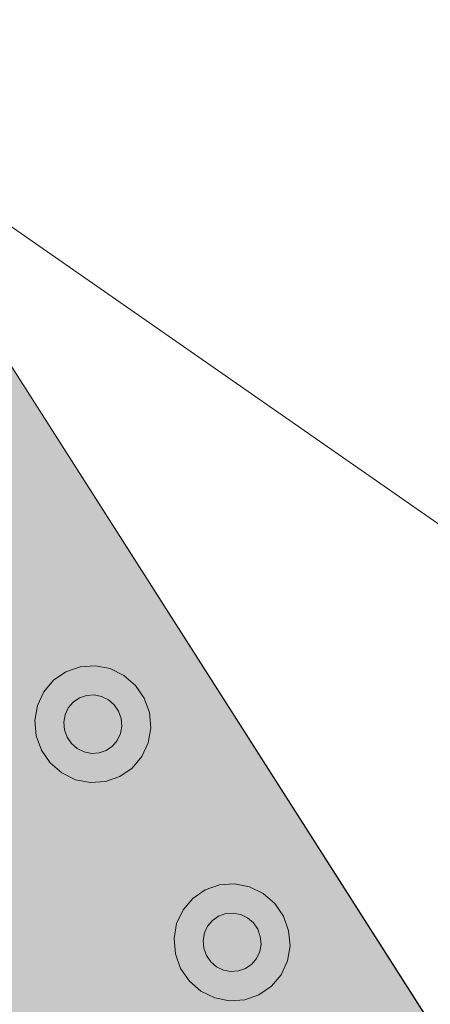
# Model space of a CAD drawing. Units: millimetres. Extents: x 6534 to 27656, y -245 to 9778.
# Drawn here: x 8826 to 8834, y 4788 to 4807 of the extents above; entities that cross this region are included whole.
import ezdxf

# ---------------------------------------------------------------- set-up
doc = ezdxf.new("R2010")
doc.units = ezdxf.units.MM
for name, color, linetype in [('cotas', 7, 'Continuous'), ('LAJES.EST', 7, 'Continuous'), ('PISO TATIL', 7, 'Continuous')]:
    doc.layers.add(name, color=color, linetype=linetype)

msp = doc.modelspace()

# ---------------------------------------------------------------- hatches: boundary and pattern name
at = {"layer": 'cotas'}
h = msp.add_hatch(color=7, dxfattribs=at)
h.dxf.hatch_style = 1
h.paths.add_polyline_path([(17734.301, 9608.402), (6534.301, 9608.402), (6534.301, 1688.402), (17734.301, 1688.402)])
h.paths.add_polyline_path([(6800.968, 9541.735), (17600.968, 9541.735), (17600.968, 1755.069), (6800.968, 1755.069)], flags=16)
at = {"layer": 'LAJES.EST', "linetype": 'Continuous', "lineweight": 0}
msp.add_hatch(color=254, dxfattribs=at).paths.add_polyline_path([(8639.374, 4575.199), (8717.473, 4575.199, 0.17568), (8891.586, 4694.954), (8896.002, 4701.298, 0.000104), (9028.774, 4892.066, -0.297584), (9294.459, 5065.557), (10194.459, 5065.375, -0.29707), (10460.144, 4892.066, 0.000104), (10592.917, 4701.298), (10597.332, 4694.954, 0.17568), (10771.445, 4575.199), (10849.545, 4575.199, -0.248868), (10601.125, 4707.01), (10468.352, 4897.779, 0.295834), (10194.459, 5075.375), (9294.459, 5075.375, 0.295834), (9020.566, 4897.779), (8887.794, 4707.01, -0.248868)])
h = msp.add_hatch(dxfattribs=at)
h.set_pattern_fill('PISO_EXTERNO__0001', color=254, scale=7.499997, style=0, pattern_type=2)
h.set_pattern_definition([(45, (-14880.406, 8177.43), (-19.091876, 19.091876), [0, -17.999993, 0, -26.99999]), (110, (-14820.406, 8177.43), (25.37169, 9.23454), [0, -13.199995, 0, -22.799992])])
h.paths.add_polyline_path([(8890.971, 4904.122), (8822.421, 4805.629), (8886.517, 4705.166), (8912.705, 4742.793), (8920.914, 4737.079), (8989.464, 4835.572), (8981.254, 4841.286), (9007.436, 4878.904)])
at = {"layer": 'PISO TATIL', "linetype": 'Continuous', "lineweight": 0}
for points in [[(8835.869, 4784.554), (8822.421, 4805.629), (8801.346, 4792.181), (8814.794, 4771.106)], [(8826.353, 4794.658), (8826.734, 4794.231), (8826.854, 4794.314), (8826.593, 4794.823)], [(8826.854, 4794.314), (8826.992, 4794.362), (8826.869, 4794.92), (8826.593, 4794.823)], [(8826.869, 4794.92), (8826.992, 4794.362), (8827.139, 4794.372), (8827.162, 4794.94)], [(8827.139, 4794.372), (8827.284, 4794.344), (8827.452, 4794.883), (8827.162, 4794.94)], [(8827.452, 4794.883), (8827.284, 4794.344), (8827.417, 4794.279), (8827.718, 4794.752)], [(8826.164, 4794.434), (8826.64, 4794.12), (8826.734, 4794.231), (8826.353, 4794.658)], [(8827.718, 4794.752), (8827.417, 4794.279), (8827.53, 4794.181), (8827.944, 4794.557)], [(8826.041, 4794.167), (8826.578, 4793.986), (8826.64, 4794.12), (8826.164, 4794.434)], [(8827.944, 4794.557), (8827.53, 4794.181), (8827.614, 4794.058), (8828.113, 4794.311)], [(8826.854, 4794.314), (8826.734, 4794.231), (8826.64, 4794.12), (8826.578, 4793.986), (8826.553, 4793.841), (8826.566, 4793.692), (8826.617, 4793.552), (8826.701, 4793.429), (8826.814, 4793.331), (8826.947, 4793.266), (8827.092, 4793.238), (8827.239, 4793.248), (8827.377, 4793.296), (8827.497, 4793.379), (8827.591, 4793.49), (8827.653, 4793.624), (8827.678, 4793.769), (8827.665, 4793.918), (8827.614, 4794.058), (8827.53, 4794.181), (8827.417, 4794.279), (8827.284, 4794.344), (8827.139, 4794.372), (8826.992, 4794.362)], [(8827.614, 4794.058), (8827.665, 4793.918), (8828.214, 4794.03), (8828.113, 4794.311)], [(8825.991, 4793.876), (8826.553, 4793.841), (8826.578, 4793.986), (8826.041, 4794.167)], [(8827.665, 4793.918), (8827.678, 4793.769), (8828.241, 4793.734), (8828.214, 4794.03)], [(8825.991, 4793.876), (8826.017, 4793.58), (8826.566, 4793.692), (8826.553, 4793.841)], [(8826.017, 4793.58), (8826.118, 4793.299), (8826.617, 4793.552), (8826.566, 4793.692)], [(8827.653, 4793.624), (8827.591, 4793.49), (8828.067, 4793.176), (8828.19, 4793.443)], [(8827.653, 4793.624), (8828.19, 4793.443), (8828.241, 4793.734), (8827.678, 4793.769)], [(8826.118, 4793.299), (8826.287, 4793.053), (8826.701, 4793.429), (8826.617, 4793.552)], [(8826.287, 4793.053), (8826.513, 4792.858), (8826.814, 4793.331), (8826.701, 4793.429)], [(8827.591, 4793.49), (8827.497, 4793.379), (8827.878, 4792.952), (8828.067, 4793.176)], [(8826.513, 4792.858), (8826.779, 4792.727), (8826.947, 4793.266), (8826.814, 4793.331)], [(8826.947, 4793.266), (8826.779, 4792.727), (8827.069, 4792.67), (8827.092, 4793.238)], [(8827.092, 4793.238), (8827.069, 4792.67), (8827.362, 4792.69), (8827.239, 4793.248)], [(8827.239, 4793.248), (8827.362, 4792.69), (8827.638, 4792.787), (8827.377, 4793.296)], [(8827.377, 4793.296), (8827.638, 4792.787), (8827.878, 4792.952), (8827.497, 4793.379)], [(8829.296, 4790.588), (8829.055, 4790.423), (8829.437, 4789.996), (8829.557, 4790.079)], [(8829.557, 4790.079), (8829.695, 4790.127), (8829.572, 4790.685), (8829.296, 4790.588)], [(8829.695, 4790.127), (8829.841, 4790.137), (8829.865, 4790.705), (8829.572, 4790.685)], [(8829.865, 4790.705), (8829.841, 4790.137), (8829.986, 4790.109), (8830.154, 4790.648)], [(8830.154, 4790.648), (8829.986, 4790.109), (8830.119, 4790.044), (8830.421, 4790.517)], [(8828.867, 4790.199), (8829.342, 4789.884), (8829.437, 4789.996), (8829.055, 4790.423)], [(8830.421, 4790.517), (8830.119, 4790.044), (8830.232, 4789.946), (8830.646, 4790.322)], [(8828.867, 4790.199), (8828.743, 4789.932), (8829.281, 4789.751), (8829.342, 4789.884)], [(8830.232, 4789.946), (8830.317, 4789.823), (8830.816, 4790.076), (8830.646, 4790.322)], [(8830.079, 4789.061), (8830.199, 4789.144), (8830.293, 4789.255), (8830.355, 4789.389), (8830.38, 4789.534), (8830.367, 4789.683), (8830.317, 4789.823), (8830.232, 4789.946), (8830.119, 4790.044), (8829.986, 4790.109), (8829.841, 4790.137), (8829.695, 4790.127), (8829.557, 4790.079), (8829.437, 4789.996), (8829.342, 4789.884), (8829.281, 4789.751), (8829.255, 4789.606), (8829.269, 4789.457), (8829.319, 4789.317), (8829.404, 4789.194), (8829.517, 4789.096), (8829.65, 4789.031), (8829.795, 4789.003), (8829.941, 4789.013)], [(8830.317, 4789.823), (8830.367, 4789.683), (8830.917, 4789.795), (8830.816, 4790.076)], [(8828.693, 4789.641), (8829.255, 4789.606), (8829.281, 4789.751), (8828.743, 4789.932)], [(8830.367, 4789.683), (8830.38, 4789.534), (8830.943, 4789.499), (8830.917, 4789.795)], [(8828.693, 4789.641), (8828.719, 4789.345), (8829.269, 4789.457), (8829.255, 4789.606)], [(8828.719, 4789.345), (8828.82, 4789.064), (8829.319, 4789.317), (8829.269, 4789.457)], [(8830.355, 4789.389), (8830.893, 4789.208), (8830.943, 4789.499), (8830.38, 4789.534)], [(8828.82, 4789.064), (8828.99, 4788.818), (8829.404, 4789.194), (8829.319, 4789.317)], [(8830.293, 4789.255), (8830.199, 4789.144), (8830.581, 4788.717), (8830.769, 4788.941)], [(8830.293, 4789.255), (8830.769, 4788.941), (8830.893, 4789.208), (8830.355, 4789.389)], [(8829.404, 4789.194), (8828.99, 4788.818), (8829.215, 4788.623), (8829.517, 4789.096)], [(8829.215, 4788.623), (8829.482, 4788.492), (8829.65, 4789.031), (8829.517, 4789.096)], [(8829.482, 4788.492), (8829.771, 4788.435), (8829.795, 4789.003), (8829.65, 4789.031)], [(8829.941, 4789.013), (8830.064, 4788.455), (8830.34, 4788.552), (8830.079, 4789.061)], [(8830.079, 4789.061), (8830.34, 4788.552), (8830.581, 4788.717), (8830.199, 4789.144)], [(8829.771, 4788.435), (8830.064, 4788.455), (8829.941, 4789.013), (8829.795, 4789.003)]]:
    msp.add_hatch(color=254, dxfattribs=at).paths.add_polyline_path(points)

# ---------------------------------------------------------------- linework, layer by layer
at = {"layer": 'LAJES.EST', "color": 7, "linetype": 'Continuous', "lineweight": 5, "ltscale": 0.666667}
msp.add_line((8822.421, 4805.629), (8912.705, 4742.793), dxfattribs=at)
at = {"layer": 'LAJES.EST', "color": 7, "linetype": 'Continuous', "lineweight": 13, "ltscale": 0.666667, "flags": 128}
for points in [[(7923.742, 4585.199), (8714.95, 4584.892, 0.17568), (8883.437, 4700.777), (8887.782, 4707.019, 0.000104), (9020.566, 4897.779, -0.295836), (9294.461, 5075.375), (9294.461, 5075.557), (10194.461, 5075.375, -0.295337), (10468.354, 4897.777, 0.000107), (10605.541, 4700.669, 0.174481), (10772.733, 4585.199), (10992.495, 4585.199), (10992.495, 9310.201), (10942.495, 9310.201), (8790.734, 9310.201), (8560.734, 9310.201), (8560.734, 8700.554), (8560.734, 7655.211), (7932.423, 7655.211)], [(8717.473, 4575.199, 0.17568), (8891.586, 4694.954), (8896.002, 4701.298, 0.000104), (9028.774, 4892.066, -0.297584), (9294.459, 5065.557), (10194.459, 5065.375, -0.29707), (10460.144, 4892.066, 0.000104), (10592.917, 4701.298), (10597.332, 4694.954, 0.17568), (10771.445, 4575.199)], [(10771.445, 4575.199, -0.17568), (10597.332, 4694.954), (10592.917, 4701.298, -0.000104), (10460.144, 4892.066, 0.29707), (10194.459, 5065.375), (9294.459, 5065.557, 0.297584), (9028.774, 4892.066, -0.000104), (8896.002, 4701.298), (8891.586, 4694.954, -0.17568), (8717.473, 4575.199)]]:
    msp.add_lwpolyline(points, format="xyb", dxfattribs=at)
at = {"layer": 'LAJES.EST', "color": 7, "linetype": 'Continuous', "lineweight": 5, "ltscale": 0.666667, "flags": 128}
msp.add_lwpolyline([(8890.971, 4904.122), (8822.421, 4805.629), (8886.517, 4705.166), (8912.705, 4742.793), (8920.914, 4737.079), (8989.464, 4835.572), (8981.254, 4841.286), (9007.436, 4878.904)], close=True, dxfattribs=at)
at = {"layer": 'PISO TATIL', "color": 9, "linetype": 'Continuous', "lineweight": 0, "ltscale": 0.666667}
for p, q in [((8835.869, 4784.554), (8822.421, 4805.629)), ((8826.353, 4794.658), (8826.593, 4794.823)), ((8826.593, 4794.823), (8826.869, 4794.92)), ((8826.869, 4794.92), (8827.162, 4794.94)), ((8827.162, 4794.94), (8827.452, 4794.883)), ((8827.452, 4794.883), (8827.718, 4794.752)), ((8826.165, 4794.434), (8826.353, 4794.658)), ((8827.718, 4794.752), (8827.944, 4794.557)), ((8826.041, 4794.167), (8826.165, 4794.434)), ((8827.944, 4794.557), (8828.113, 4794.311)), ((8826.64, 4794.12), (8826.734, 4794.231)), ((8826.734, 4794.231), (8826.854, 4794.314)), ((8826.854, 4794.314), (8826.992, 4794.362)), ((8826.992, 4794.362), (8827.139, 4794.372)), ((8827.139, 4794.372), (8827.284, 4794.344)), ((8827.284, 4794.344), (8827.417, 4794.279)), ((8827.417, 4794.279), (8827.53, 4794.181)), ((8828.113, 4794.311), (8828.214, 4794.03)), ((8825.99, 4793.876), (8826.041, 4794.167)), ((8826.578, 4793.986), (8826.64, 4794.12)), ((8827.53, 4794.181), (8827.614, 4794.058)), ((8827.614, 4794.058), (8827.665, 4793.918)), ((8828.214, 4794.03), (8828.241, 4793.734)), ((8826.017, 4793.58), (8825.99, 4793.876)), ((8826.553, 4793.841), (8826.578, 4793.986)), ((8826.566, 4793.692), (8826.553, 4793.841)), ((8827.665, 4793.918), (8827.678, 4793.769)), ((8826.617, 4793.552), (8826.566, 4793.692)), ((8827.653, 4793.624), (8827.591, 4793.49)), ((8827.678, 4793.769), (8827.653, 4793.624)), ((8828.241, 4793.734), (8828.19, 4793.443)), ((8826.118, 4793.299), (8826.017, 4793.58)), ((8826.701, 4793.429), (8826.617, 4793.552)), ((8826.814, 4793.331), (8826.701, 4793.429)), ((8827.591, 4793.49), (8827.497, 4793.379)), ((8828.19, 4793.443), (8828.067, 4793.176)), ((8826.287, 4793.053), (8826.118, 4793.299)), ((8826.947, 4793.266), (8826.814, 4793.331)), ((8827.092, 4793.238), (8826.947, 4793.266)), ((8827.239, 4793.248), (8827.092, 4793.238)), ((8827.377, 4793.296), (8827.239, 4793.248)), ((8827.497, 4793.379), (8827.377, 4793.296)), ((8826.513, 4792.858), (8826.287, 4793.053)), ((8828.067, 4793.176), (8827.878, 4792.952)), ((8826.779, 4792.727), (8826.513, 4792.858)), ((8827.878, 4792.952), (8827.638, 4792.787)), ((8827.069, 4792.67), (8826.779, 4792.727)), ((8827.362, 4792.69), (8827.069, 4792.67)), ((8827.638, 4792.787), (8827.362, 4792.69)), ((8829.055, 4790.423), (8829.296, 4790.588)), ((8829.296, 4790.588), (8829.572, 4790.685)), ((8829.572, 4790.685), (8829.865, 4790.705)), ((8829.865, 4790.705), (8830.154, 4790.648)), ((8830.154, 4790.648), (8830.421, 4790.517)), ((8828.867, 4790.199), (8829.055, 4790.423)), ((8830.421, 4790.517), (8830.646, 4790.322)), ((8828.743, 4789.932), (8828.867, 4790.199)), ((8830.646, 4790.322), (8830.816, 4790.076)), ((8829.342, 4789.884), (8829.437, 4789.996)), ((8829.437, 4789.996), (8829.557, 4790.079)), ((8829.557, 4790.079), (8829.695, 4790.127)), ((8829.695, 4790.127), (8829.841, 4790.137)), ((8829.841, 4790.137), (8829.986, 4790.109)), ((8829.986, 4790.109), (8830.119, 4790.044)), ((8830.119, 4790.044), (8830.232, 4789.946)), ((8830.816, 4790.076), (8830.917, 4789.795)), ((8828.693, 4789.641), (8828.743, 4789.932)), ((8829.281, 4789.751), (8829.342, 4789.884)), ((8830.232, 4789.946), (8830.317, 4789.823)), ((8830.317, 4789.823), (8830.367, 4789.683)), ((8830.917, 4789.795), (8830.943, 4789.499)), ((8828.719, 4789.345), (8828.693, 4789.641)), ((8829.255, 4789.606), (8829.281, 4789.751)), ((8829.269, 4789.457), (8829.255, 4789.606)), ((8830.367, 4789.683), (8830.381, 4789.534)), ((8829.319, 4789.317), (8829.269, 4789.457)), ((8830.381, 4789.534), (8830.355, 4789.389)), ((8830.943, 4789.499), (8830.893, 4789.208)), ((8828.82, 4789.064), (8828.719, 4789.345)), ((8829.404, 4789.194), (8829.319, 4789.317)), ((8830.293, 4789.255), (8830.199, 4789.144)), ((8830.355, 4789.389), (8830.293, 4789.255)), ((8828.99, 4788.818), (8828.82, 4789.064)), ((8829.517, 4789.096), (8829.404, 4789.194)), ((8829.65, 4789.031), (8829.517, 4789.096)), ((8829.795, 4789.003), (8829.65, 4789.031)), ((8830.079, 4789.061), (8829.941, 4789.013)), ((8830.199, 4789.144), (8830.079, 4789.061)), ((8830.893, 4789.208), (8830.769, 4788.941)), ((8829.941, 4789.013), (8829.795, 4789.003)), ((8830.769, 4788.941), (8830.581, 4788.717)), ((8829.215, 4788.623), (8828.99, 4788.818)), ((8830.581, 4788.717), (8830.34, 4788.552)), ((8829.482, 4788.492), (8829.215, 4788.623)), ((8829.771, 4788.435), (8829.482, 4788.492)), ((8830.064, 4788.455), (8829.771, 4788.435)), ((8830.34, 4788.552), (8830.064, 4788.455))]:
    msp.add_line(p, q, dxfattribs=at)

doc.saveas('drawing.dxf')
